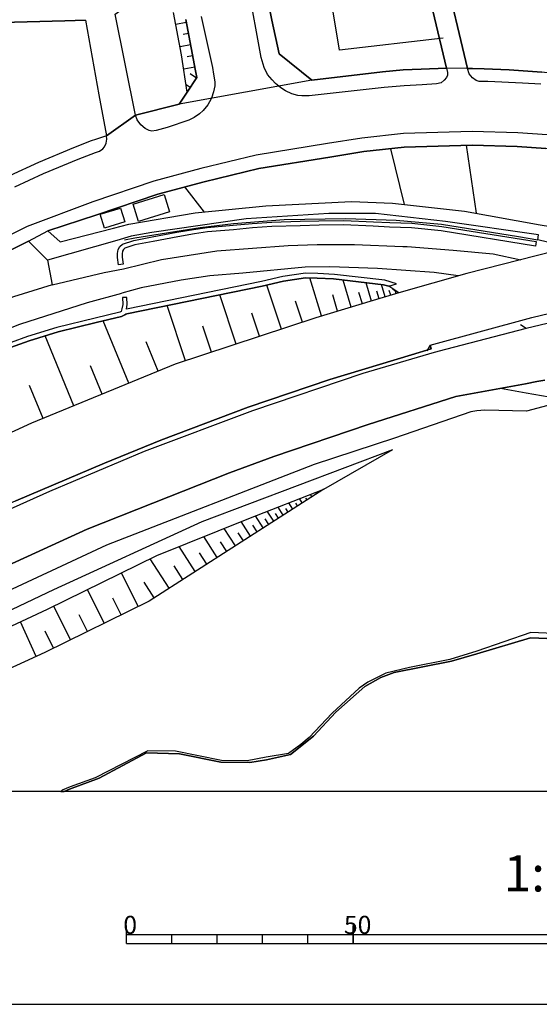
# Model space of a CAD drawing. Extents: x -10 to 410, y -24 to 273.
# Drawn here: x 138 to 195, y -24 to 85 of the extents above; entities that cross this region are included whole.
import ezdxf

# ---------------------------------------------------------------- set-up
doc = ezdxf.new("R2010")
doc.units = 0
for name, color, linetype in [('05_DM_LINE', 7, 'Continuous'), ('06_HOUSE_POLY', 160, 'Continuous'), ('07_HODO_POLY', 1, 'Continuous'), ('08_ROAD_LINE', 3, 'Continuous'), ('09_ROAD_POLY', 5, 'Continuous'), ('13_KASEN_POLY', 253, 'Continuous'), ('印刷レイアウト', 1, 'Continuous'), ('印刷用フレーム', 1, 'Continuous'), ('背景', 3, 'Continuous')]:
    doc.layers.add(name, color=color, linetype=linetype)
doc.styles.add('STD', font='txt')

msp = doc.modelspace()

# ---------------------------------------------------------------- linework, layer by layer
at = {"layer": '05_DM_LINE', "color": 253}
for p, q in [((156.107095, 84.554012), (154.962462, 84.333526)), ((156.342395, 83.323768), (155.767236, 83.214214)), ((156.577695, 82.099037), (155.417559, 81.874417)), ((156.812134, 80.868449), (156.222333, 80.759239)), ((157.042611, 79.640272), (155.821841, 79.409795)), ((157.227268, 78.425187), (156.531875, 78.878562)), ((156.542555, 77.378223), (156.087458, 77.67519)), ((187.002539, 70.993772), (188.11186, 63.509302)), ((178.642154, 70.624457), (180.15679, 64.454636)), ((155.917615, 66.39388), (158.10215, 63.628502)), ((166.61188, 50.70836), (165.002504, 55.569735)), ((171.017296, 52.149788), (169.757425, 56.364863)), ((174.30719, 53.12854), (173.417666, 56.118538)), ((176.552359, 53.800334), (175.946883, 55.829495)), ((178.077847, 54.253364), (177.667536, 55.628301)), ((161.612013, 49.050236), (159.812123, 54.489697)), ((172.817014, 52.685156), (172.276995, 54.480051)), ((175.542601, 53.499577), (175.172426, 54.72982)), ((177.387278, 54.050103), (177.137336, 54.884161)), ((178.677466, 54.43492), (178.517269, 54.958575)), ((179.571985, 54.704671), (178.917589, 55.063995)), ((179.272089, 54.614754), (179.162708, 54.979934)), ((156.012355, 47.194708), (153.991806, 53.300106)), ((168.922506, 51.474205), (168.156833, 53.77863)), ((164.182227, 49.903931), (163.332666, 52.470182)), ((149.762263, 44.720095), (146.937112, 51.605119)), ((193.637276, 50.774851), (192.997694, 51.163458)), ((158.892282, 48.150033), (157.941953, 51.028754)), ((143.692004, 42.22998), (140.526995, 49.944927)), ((153.012366, 46.050247), (151.677391, 49.30035)), ((183.026899, 48.93517), (182.652072, 48.284736)), ((146.837549, 43.519135), (145.547533, 46.663474)), ((140.312193, 40.839195), (138.817022, 44.474116)), ((185.866863, 43.253518), (190.802307, 44.163713)), ((171.022119, 32.858976), (170.986979, 32.913409)), ((168.917683, 31.509188), (168.61193, 31.983922)), ((169.442026, 31.849219), (169.321965, 32.034565)), ((169.967403, 32.185116), (169.802383, 32.448665)), ((170.491919, 32.524802), (170.441965, 32.605073)), ((165.757496, 29.489673), (165.052458, 30.589347)), ((166.812212, 30.163534), (166.241877, 31.054091)), ((167.33759, 30.49943), (167.087476, 30.893894)), ((167.861933, 30.833605), (167.427334, 31.519179)), ((168.38731, 31.175358), (168.202825, 31.464402)), ((163.207609, 27.854975), (162.182349, 29.454533)), ((164.602184, 28.749322), (163.752623, 30.073617)), ((165.207659, 29.134139), (164.821981, 29.739787)), ((166.287697, 29.823847), (165.967475, 30.32373)), ((161.531915, 26.778727), (160.30236, 28.698679)), ((163.937108, 28.319718), (163.472365, 29.054213)), ((159.522046, 25.489572), (158.04255, 27.788485)), ((160.571939, 26.159644), (159.897045, 27.214187)), ((162.406797, 27.339244), (161.847313, 28.214299)), ((157.107034, 23.938935), (155.337461, 26.704658)), ((154.212465, 22.083407), (152.12267, 25.345223)), ((158.366905, 24.749566), (157.557308, 26.009093)), ((155.727273, 23.054234), (154.757479, 24.569732)), ((150.787695, 20.063892), (148.946981, 23.788384)), ((147.062169, 18.224211), (145.217493, 21.95835)), ((152.58259, 21.038509), (151.477231, 22.765191)), ((148.922521, 19.144051), (148.002508, 21.009226)), ((143.327686, 16.378328), (141.477153, 20.124525)), ((145.196994, 17.304026), (144.272158, 19.169545)), ((139.557201, 14.55415), (137.807265, 18.384408)), ((141.457688, 15.454698), (140.526995, 17.339166))]:
    msp.add_line(p, q, dxfattribs=at)
for points in [[(181.152078, 91.339472), (182.377498, 89.89012), (184.832646, 79.515215), (182.037812, 79.413585), (180.042585, 79.329525), (177.75263, 79.124542), (169.967403, 78.198844), (166.347297, 81.104782), (165.537699, 84.804126), (164.727241, 88.874506)], [(187.682256, 79.480075), (187.137415, 79.483865), (184.552387, 90.493701)], [(184.467466, 82.839388), (173.022169, 81.50338), (171.677376, 89.75335)], [(156.212515, 76.87455), (155.587575, 80.970079), (154.71252, 85.663677)], [(156.042672, 84.903689), (157.122709, 79.233751), (157.267231, 78.479964), (156.212515, 76.87455)], [(223.502637, 72.913379), (217.037571, 74.839187), (216.222461, 75.073798), (208.657031, 76.685069), (202.816905, 78.024867), (199.022133, 78.614667), (195.342426, 79.054262), (191.75746, 79.345028), (188.986914, 79.454582), (187.682256, 79.480075)], [(260.287644, 68.714152), (255.642277, 68.348972), (229.222184, 65.409616), (214.757606, 62.970144), (203.781877, 60.784576), (196.747681, 59.294572), (187.071958, 56.845109), (179.571985, 54.704671)], [(149.302342, 60.569946), (150.417692, 60.764939), (157.637406, 61.925247), (161.316941, 62.374487), (166.897134, 62.819938), (173.712566, 62.919501), (179.276912, 62.733811), (184.267133, 62.278714), (192.767217, 60.925136), (194.901971, 60.550309)], [(183.026899, 48.93517), (194.262389, 51.983735), (203.882473, 54.29436), (212.442158, 56.124395), (219.202813, 57.393913), (226.252512, 58.560078), (235.412676, 59.894019), (244.427458, 61.028833), (253.526988, 61.878394), (258.002512, 62.163647), (261.182335, 62.364841)], [(278.302393, 62.03859), (271.482137, 61.864613), (254.861963, 60.813859), (241.652089, 59.684901), (228.642375, 57.903787), (217.807205, 56.089255), (207.366843, 54.054237), (193.637276, 50.774851)], [(149.196922, 57.37462), (153.372723, 58.374387), (159.482083, 59.329712), (167.361877, 59.929159), (170.562199, 60.060072), (174.667547, 60.060072), (180.007445, 59.839242), (180.477184, 59.839242), (185.566968, 59.429275), (189.991848, 59.018964), (193.022154, 58.349238)], [(140.792612, 58.309964), (141.292668, 55.599018), (137.02695, 54.25922), (131.787649, 52.300339), (124.15194, 49.175293), (113.092494, 43.724118)], [(141.292668, 55.599018), (147.047527, 56.964309), (149.196922, 57.37462)], [(186.111982, 56.569846), (183.457708, 56.964309), (177.196936, 57.40976), (171.957635, 57.595106), (169.222229, 57.55411), (162.33755, 56.89024), (158.712448, 56.59534), (155.537793, 56.114749), (151.142196, 55.265188), (149.002619, 54.65954)], [(179.571985, 54.704671), (178.452846, 55.458458), (177.892156, 55.604875), (172.347275, 56.239806), (170.557204, 56.339369), (169.281829, 56.378299), (166.832711, 56.003472), (164.486945, 55.448812), (149.542638, 52.384399), (149.427399, 52.333412), (149.327836, 52.284492), (148.967479, 52.095011), (146.16765, 51.419428), (141.962566, 50.384177), (138.757422, 49.399913), (135.116817, 48.104902)], [(178.452846, 55.458458), (177.892156, 55.604875), (172.347275, 56.239806), (170.557204, 56.339369), (169.281829, 56.378299), (166.832711, 56.003472), (164.486945, 55.448812), (149.542638, 52.384399), (149.427399, 52.333412), (149.327836, 52.284492), (148.967479, 52.095011), (146.16765, 51.419428), (141.962566, 50.384177), (138.757422, 49.399913), (135.116817, 48.104902)], [(179.571985, 54.704671), (176.747696, 53.8589), (170.392183, 51.958586), (154.897177, 46.823671), (139.022177, 40.310029), (127.077859, 34.845074), (117.817098, 30.333377), (104.277011, 22.884391), (89.877546, 14.18897), (79.932244, 7.788672), (68.521399, -0.352778)], [(100.292586, 34.368617), (115.901969, 41.79452), (129.83273, 48.134185), (137.736985, 51.249585), (145.222316, 53.640137), (149.002619, 54.65954)], [(200.731934, 43.524992), (193.647095, 41.653616), (189.067013, 41.733887), (188.162675, 41.684966), (187.502595, 41.583336), (179.097251, 38.663618), (170.22234, 35.769048), (147.317106, 26.845218), (134.087595, 20.688832), (120.227115, 13.37455), (113.412716, 9.579433), (96.8971, -0.350022), (96.893311, -0.352778)], [(190.802307, 44.163713), (193.62763, 43.675198), (196.156847, 43.224235), (200.731934, 43.524992)], [(185.866863, 43.253518), (176.192002, 40.159478), (165.776961, 36.649959), (160.877519, 34.839217), (152.412747, 31.474048), (145.177357, 28.628399), (136.406833, 24.595226), (128.02216, 20.538626), (121.922446, 17.464223), (113.772039, 13.024873), (108.392178, 9.993533), (100.022146, 5.009169), (91.816273, -0.352778)], [(113.382399, 4.958526), (121.422563, 10.159587), (129.991893, 14.720204), (140.807254, 19.794485), (152.86681, 25.708336), (163.026914, 29.794564), (171.281879, 33.028819), (178.897091, 37.425106)], [(113.382399, 4.958526), (113.602196, 7.618484), (117.977123, 9.97424), (129.1773, 16.089285), (141.507469, 21.939057), (157.862027, 29.47417), (178.897091, 37.425106)], [(171.281879, 33.028819), (152.002608, 20.669539), (140.491855, 14.979964), (131.071931, 10.679107), (122.321905, 6.134337), (116.647144, 3.214274), (114.45279, 0.979785), (113.055115, -0.352778)]]:
    msp.add_lwpolyline(points, dxfattribs=at)
at = {"layer": '06_HOUSE_POLY', "color": 255}
for points in [[(150.836616, 62.59704), (150.246643, 64.497355), (153.656943, 65.5581), (154.251567, 63.667432), (150.836616, 62.59704)], [(147.081634, 61.862891), (146.61689, 63.411461), (148.842422, 64.067752), (149.316984, 62.542608), (147.081634, 61.862891)]]:
    msp.add_lwpolyline(points, close=True, dxfattribs=at)
at = {"layer": '07_HODO_POLY', "color": 253}
for points in [[(164.727241, 88.874506), (165.537699, 84.804126), (166.347297, 81.104782), (166.347297, 81.104782), (169.967403, 78.198844), (177.75263, 79.124542), (180.042585, 79.329525), (182.037812, 79.413585), (184.832646, 79.515215), (184.946851, 79.050127), (184.932209, 78.730078), (184.81697, 78.470318), (184.577709, 78.175418), (184.22717, 77.903944), (183.741756, 77.788534), (182.142198, 77.669333), (180.15679, 77.579416), (177.937115, 77.384079), (169.687145, 76.470095), (169.247723, 76.444946), (168.84723, 76.448736), (168.417627, 76.499379), (167.741871, 76.688859), (167.071973, 76.99375), (166.562099, 77.348939), (166.321975, 77.53842), (165.972298, 77.814027), (165.571978, 78.239841), (165.082602, 78.829641), (164.70278, 79.589285), (164.392205, 80.679313), (162.946988, 88.595109)], [(157.767287, 85.214437), (158.987023, 79.589285), (159.132406, 78.833431), (159.262286, 78.015221), (159.257463, 77.550133), (159.132406, 76.894187), (158.883497, 76.191043), (158.866789, 76.143845), (158.486967, 75.470329), (157.962451, 74.855035), (157.552313, 74.454715), (156.977154, 74.05405), (156.387354, 73.75915), (154.012305, 72.964366), (152.777066, 72.618479), (152.777066, 72.618479), (152.292685, 72.569903), (152.027068, 72.62847), (151.582651, 72.854812), (151.097237, 73.24962), (150.692094, 73.813927), (150.522078, 74.31381), (155.342456, 75.550255), (156.212515, 76.87455), (157.267231, 78.479964), (157.122709, 79.233751), (156.042672, 84.903689)], [(195.237006, 77.729967), (193.212496, 77.858813), (189.397053, 78.024867), (188.446895, 78.050361), (188.09739, 78.163704), (187.682256, 78.464461), (187.342398, 78.890275), (187.137415, 79.483865), (187.682256, 79.480075), (188.986914, 79.454582), (191.75746, 79.345028), (195.342426, 79.054262)], [(195.95772, 72.149946), (192.692114, 72.364575), (187.656935, 72.515126), (180.071868, 72.284649), (175.497643, 71.800269), (171.707693, 71.179118), (163.807228, 69.919246), (157.727151, 68.435099), (152.531947, 67.034668), (145.781799, 64.743679), (138.547443, 62.018953), (130.962549, 58.265177)], [(137.177329, 66.425231), (140.35698, 67.874582), (144.1676, 69.47035), (146.092375, 70.214491), (146.517155, 70.364697), (146.917647, 70.608955), (147.087491, 70.833575), (147.272148, 71.224249), (147.332609, 71.669355), (147.287823, 72.060029), (146.077733, 71.640072), (145.627631, 71.484009), (143.662721, 70.720231), (139.816961, 69.114817), (136.606993, 67.644105)], [(131.642266, 56.929169), (138.70764, 60.425252), (140.837571, 61.55042), (146.252572, 63.319822), (152.967407, 65.599097), (158.097327, 66.979891), (164.107123, 68.448535), (171.946955, 69.69876), (175.696941, 70.30992), (180.172465, 70.784654), (187.656935, 71.009275), (192.622696, 70.864581), (195.7927, 70.653741)]]:
    msp.add_lwpolyline(points, dxfattribs=at)
at = {"layer": '08_ROAD_LINE', "color": 253}
for p, q in [((187.682256, 79.480075), (187.137415, 79.483865)), ((155.342456, 75.550255), (150.522078, 74.31381))]:
    msp.add_line(p, q, dxfattribs=at)
for points in [[(181.152078, 91.339472), (182.377498, 89.89012), (184.832646, 79.515215)], [(187.137415, 79.483865), (184.552387, 90.493701), (185.232104, 92.018845)], [(169.967403, 78.198844), (166.347297, 81.104782), (165.537699, 84.804126), (164.727241, 88.874506)], [(144.987016, 84.82962), (142.707568, 84.7242), (120.482052, 84.140256)], [(144.987016, 84.82962), (146.446875, 76.560012), (147.287823, 72.060029)], [(150.522078, 74.31381), (148.247626, 85.474197), (148.762324, 85.849023)], [(156.042672, 84.903689), (157.122709, 79.233751), (157.267231, 78.479964), (156.212515, 76.87455), (155.342456, 75.550255)], [(169.967403, 78.198844), (177.75263, 79.124542), (180.042585, 79.329525), (182.037812, 79.413585), (184.832646, 79.515215)], [(223.502637, 72.913379), (217.037571, 74.839187), (216.222461, 75.073798), (208.657031, 76.685069), (202.816905, 78.024867), (199.022133, 78.614667), (195.342426, 79.054262), (191.75746, 79.345028), (188.986914, 79.454582), (187.682256, 79.480075)], [(147.287823, 72.060029), (146.077733, 71.640072), (145.627631, 71.484009), (143.662721, 70.720231), (139.816961, 69.114817), (136.606993, 67.644105), (133.192042, 66.009408), (130.687113, 64.749536), (127.9977, 63.323611), (125.632469, 62.015164), (123.587461, 60.708439)], [(215.762196, 65.425119), (215.207536, 66.015264), (214.537809, 66.800401), (214.217415, 67.054305), (213.917692, 67.198655), (205.467562, 68.864703), (200.027067, 69.989871), (195.7927, 70.653741), (192.622696, 70.864581), (187.656935, 71.009275), (180.172465, 70.784654), (175.696941, 70.30992), (171.946955, 69.69876), (164.107123, 68.448535), (158.097327, 66.979891), (152.967407, 65.599097), (146.252572, 63.319822), (140.837571, 61.55042)], [(140.837571, 61.55042), (142.19201, 60.323622), (148.071927, 61.84911), (149.776904, 62.288704), (157.092392, 63.528939), (164.901907, 64.300296), (174.332684, 64.794322), (178.866774, 64.595196), (186.832696, 63.739779), (195.182229, 62.223937), (198.156897, 61.749547), (200.087701, 61.868747), (207.212503, 63.313965), (215.827653, 65.118506), (215.762196, 65.425119)], [(222.59451, 64.290649), (221.842445, 64.849099), (220.402051, 64.720253), (213.712364, 63.583371), (201.772008, 61.08361), (197.031901, 60.060072), (194.901971, 60.550309), (194.991888, 61.095323), (184.737044, 62.595318), (176.997637, 63.454525), (171.837573, 63.458314), (162.732014, 62.874371), (152.316973, 61.36473), (150.027018, 60.948562), (148.457605, 60.499322), (140.792612, 58.309964), (138.70764, 60.425252)], [(222.59451, 64.290649), (214.757606, 62.970144), (203.781877, 60.784576), (196.747681, 59.294572), (187.071958, 56.845109), (179.571985, 54.704671)], [(138.70764, 60.425252), (131.642266, 56.929169), (124.46751, 53.1499), (117.387322, 48.894173), (107.457696, 43.018907), (88.802332, 32.944759), (81.191943, 28.913653), (74.651946, 25.419293), (65.12264, 20.663683), (56.887311, 16.829636), (49.47226, 13.323562), (39.632378, 8.878356), (27.922499, 3.858851), (21.472247, 1.198549), (17.839049, -0.352778)], [(183.026899, 48.93517), (194.262389, 51.983735), (203.882473, 54.29436), (212.442158, 56.124395), (219.202813, 57.393913), (225.847369, 58.49152)], [(226.107129, 57.48004), (217.807205, 56.089255), (207.366843, 54.054237), (193.637276, 50.774851)], [(179.571985, 54.704671), (176.747696, 53.8589), (170.392183, 51.958586), (154.897177, 46.823671), (139.022177, 40.310029), (127.077859, 34.845074), (117.817098, 30.333377), (104.277011, 22.884391), (89.877546, 14.18897), (79.932244, 7.788672), (68.521399, -0.352778)], [(193.637276, 50.774851), (184.727226, 48.439076), (183.481996, 48.108691), (175.597378, 45.804267), (163.427406, 41.694957), (151.457594, 37.184983), (141.022055, 32.788696), (132.637382, 29.024929), (118.227237, 21.878423), (105.406831, 14.788417), (91.347224, 6.1147), (81.827563, -0.352778)], [(183.026899, 48.93517), (183.147133, 48.515213), (180.962598, 47.864779), (171.962458, 45.140053), (162.937169, 42.089421), (153.312089, 38.448644), (147.082667, 35.913398), (137.312204, 31.743454), (130.502629, 28.653893), (120.127551, 23.544472), (111.281924, 18.868788), (99.946871, 12.389941), (92.452755, 7.784538), (82.972369, 1.49965), (80.317406, -0.352778)], [(195.667643, 45.060126), (194.787766, 44.899929), (193.557178, 44.675309), (185.866863, 43.253518), (176.192002, 40.159478), (165.776961, 36.649959), (160.877519, 34.839217), (152.412747, 31.474048), (145.177357, 28.628399), (136.406833, 24.595226), (128.02216, 20.538626), (121.922446, 17.464223), (113.772039, 13.024873), (108.392178, 9.993533), (100.022146, 5.009169), (91.816273, -0.352778)], [(213.312044, 23.458344), (212.14209, 22.599137), (211.00762, 22.128537), (205.662554, 20.014971), (199.54751, 16.390042), (194.107015, 16.595025), (188.177317, 14.849051), (185.366808, 14.054267), (179.057288, 12.768902), (177.597256, 12.233879), (175.802361, 11.253404), (172.627534, 8.390186), (170.16274, 5.769157), (167.627667, 3.720014), (164.952722, 3.149851), (163.132506, 2.85874), (159.922538, 2.878377), (155.347279, 3.809931), (151.731996, 3.919485), (146.512332, 1.108976), (143.202801, -0.080615), (142.645557, -0.352778)], [(199.236934, 16.983976), (194.132509, 17.198606), (188.162675, 15.149807), (185.196965, 14.204473), (180.736944, 13.329419), (178.127629, 12.708613), (176.152039, 11.733995), (175.192063, 11.063924), (172.212572, 8.278909), (169.656828, 5.614817), (168.747667, 4.823823), (167.382376, 3.833358), (164.922578, 3.448541), (162.842429, 3.034785), (159.982138, 3.073714), (154.906824, 4.083472), (151.866871, 4.153752), (146.067053, 1.149973), (143.297541, 0.175355), (142.401988, -0.224965), (142.250232, -0.352778)]]:
    msp.add_lwpolyline(points, dxfattribs=at)
at = {"layer": '09_ROAD_POLY', "color": 7}
for points in [[(184.552387, 90.493701), (187.137415, 79.483865), (184.832646, 79.515215), (182.377498, 89.89012)], [(164.727241, 88.874506), (165.537699, 84.804126), (166.347297, 81.104782), (169.967403, 78.198844), (155.342456, 75.550255), (156.212515, 76.87455), (157.267231, 78.479964), (157.122709, 79.233751), (156.042672, 84.903689)], [(10.252604, 85.179297), (19.382452, 83.974202), (19.432233, 83.970068), (29.19684, 82.925171), (42.332644, 82.390148), (45.682311, 82.470074), (45.821837, 82.474208), (79.097325, 83.204568), (79.097325, 83.202501), (80.79748, 83.241775), (80.79748, 83.243498), (90.397066, 83.454682), (90.672502, 83.458472), (119.302451, 84.114762), (119.927391, 84.128543), (120.482052, 84.140256), (142.707568, 84.7242), (144.987016, 84.82962), (146.446875, 76.560012), (147.287823, 72.060029), (150.522078, 74.31381), (148.247626, 85.474197)], [(195.342426, 79.054262), (191.75746, 79.345028), (188.986914, 79.454582), (187.682256, 79.480075), (187.137415, 79.483865), (184.832646, 79.515215), (182.037812, 79.413585), (180.042585, 79.329525), (177.75263, 79.124542), (169.967403, 78.198844), (155.342456, 75.550255), (150.522078, 74.31381), (147.287823, 72.060029), (146.077733, 71.640072), (145.627631, 71.484009), (143.662721, 70.720231), (139.816961, 69.114817), (136.606993, 67.644105)], [(131.642266, 56.929169), (138.70764, 60.425252), (140.837571, 61.55042), (146.252572, 63.319822), (152.967407, 65.599097), (158.097327, 66.979891), (164.107123, 68.448535), (171.946955, 69.69876), (175.696941, 70.30992), (180.172465, 70.784654), (187.656935, 71.009275), (192.622696, 70.864581), (195.7927, 70.653741)], [(197.031901, 60.060072), (194.901971, 60.550309), (194.991888, 61.095323), (184.737044, 62.595318), (176.997637, 63.454525), (171.837573, 63.458314), (162.732014, 62.874371), (152.316973, 61.36473), (150.027018, 60.948562), (148.457605, 60.499322), (140.792612, 58.309964), (138.70764, 60.425252), (140.837571, 61.55042), (142.19201, 60.323622), (148.071927, 61.84911), (149.776904, 62.288704), (157.092392, 63.528939), (164.901907, 64.300296), (174.332684, 64.794322), (178.866774, 64.595196), (186.832696, 63.739779), (195.182229, 62.223937)], [(196.747681, 59.294572), (187.071958, 56.845109), (179.571985, 54.704671), (176.747696, 53.8589), (170.392183, 51.958586), (154.897177, 46.823671), (139.022177, 40.310029), (127.077859, 34.845074)], [(207.366843, 54.054237), (193.637276, 50.774851), (184.727226, 48.439076), (183.481996, 48.108691), (175.597378, 45.804267), (163.427406, 41.694957), (151.457594, 37.184983), (141.022055, 32.788696), (132.637382, 29.024929)], [(137.312204, 31.743454), (147.082667, 35.913398), (153.312089, 38.448644), (162.937169, 42.089421), (171.962458, 45.140053), (180.962598, 47.864779), (183.147133, 48.515213), (183.026899, 48.93517), (194.262389, 51.983735), (203.882473, 54.29436)], [(136.406833, 24.595226), (145.177357, 28.628399), (152.412747, 31.474048), (160.877519, 34.839217), (165.776961, 36.649959), (176.192002, 40.159478), (185.866863, 43.253518), (193.557178, 44.675309), (194.787766, 44.899929), (195.667643, 45.060126)], [(199.236934, 16.983976), (194.132509, 17.198606), (188.162675, 15.149807), (185.196965, 14.204473), (180.736944, 13.329419), (178.127629, 12.708613), (176.152039, 11.733995), (175.192063, 11.063924), (172.212572, 8.278909), (169.656828, 5.614817), (168.747667, 4.823823), (167.382376, 3.833358), (164.922578, 3.448541), (162.842429, 3.034785), (159.982138, 3.073714), (154.906824, 4.083472), (151.866871, 4.153752), (146.067053, 1.149973), (143.297541, 0.175355), (142.401988, -0.224965), (142.250232, -0.352778), (142.645557, -0.352778), (143.202801, -0.080615), (146.512332, 1.108976), (151.731996, 3.919485), (155.347279, 3.809931), (159.922538, 2.878377), (163.132506, 2.85874), (164.952722, 3.149851), (167.627667, 3.720014), (170.16274, 5.769157), (172.627534, 8.390186), (175.802361, 11.253404), (177.597256, 12.233879), (179.057288, 12.768902), (185.366808, 14.054267), (188.177317, 14.849051), (194.107015, 16.595025), (199.54751, 16.390042)]]:
    msp.add_lwpolyline(points, dxfattribs=at)
at = {"layer": '13_KASEN_POLY', "color": 7}
msp.add_lwpolyline([(180.986886, 62.38999), (184.32191, 62.044447), (194.736951, 60.368753), (194.662709, 59.874382), (184.257487, 61.55042), (180.952779, 61.890107), (178.557232, 61.964176), (176.752519, 62.064084), (173.477266, 62.204644), (170.762359, 62.169504), (168.677387, 62.114727), (165.566983, 62.015164), (163.417588, 61.878394), (161.337611, 61.66342), (158.462507, 61.43501), (157.022112, 61.204533), (155.167617, 60.899986), (152.45271, 60.384256), (150.437157, 60.009085), (149.337482, 59.653895), (149.187104, 59.503345), (149.071866, 59.323855), (149.017261, 59.024821), (149.022084, 58.66343), (149.142145, 57.890007), (148.647085, 57.81387), (148.522028, 58.624501), (148.517205, 59.064095), (148.59248, 59.503345), (148.792641, 59.819949), (149.071866, 60.095212), (150.3121, 60.493465), (152.357109, 60.874493), (155.082696, 61.394013), (156.922549, 61.69477), (158.406868, 61.929036), (161.292653, 62.163647), (163.377625, 62.378277), (165.542695, 62.515047), (168.672564, 62.61461), (170.757536, 62.669387), (173.48209, 62.704527), (176.776979, 62.563968), (178.582726, 62.464404), (180.986886, 62.38999)], close=True, dxfattribs=at)
msp.add_lwpolyline([(135.116817, 48.104902), (138.757422, 49.399913), (141.962566, 50.384177), (146.16765, 51.419428), (148.967479, 52.095011), (149.327836, 52.284492), (149.427399, 52.333412), (149.542638, 52.384399), (164.486945, 55.448812), (166.832711, 56.003472), (169.281829, 56.378299), (170.557204, 56.339369), (172.347275, 56.239806), (177.892156, 55.604875), (178.452846, 55.458458), (179.312225, 55.704438), (178.022036, 56.089255), (172.462514, 56.730043), (170.637302, 56.833396), (169.277006, 56.884383), (166.772077, 56.499566), (164.402024, 55.944906), (149.502502, 52.890139), (149.602238, 53.403803), (149.557279, 54.208577), (149.057224, 54.179294), (149.097359, 53.435154), (149.002619, 52.925279), (148.912702, 52.628312), (148.792641, 52.563889), (146.047588, 51.903809), (141.827691, 50.868557), (138.597225, 49.874647), (134.937155, 48.573779)], dxfattribs=at)
at = {"layer": '印刷レイアウト', "color": 7}
for p, q in [((149.524724, -17.15003), (149.524724, -15.149807)), ((174.524748, -17.15003), (174.524748, -15.149807)), ((174.524748, -15.149807), (174.524748, -17.15003)), ((149.524724, -16.150263), (249.525166, -16.150263)), ((154.524935, -17.15003), (154.524935, -16.150263)), ((159.524802, -17.15003), (159.524802, -16.150263)), ((164.525014, -17.15003), (164.525014, -16.150263)), ((169.524536, -17.15003), (169.524536, -16.150263)), ((149.524724, -17.15003), (249.525166, -17.15003))]:
    msp.add_line(p, q, dxfattribs=at)
for points in [[(-10.309448, -23.852808), (409.661817, -23.852808), (409.632878, 273.147152), (-10.338387, 273.147152)], [(399.647269, -0.352433), (-0.353122, -0.352433), (-0.353122, 249.647122), (399.647269, 249.647122)]]:
    msp.add_lwpolyline(points, close=True, dxfattribs=at)
at = {"layer": '印刷用フレーム', "color": 7}
msp.add_lwpolyline([(399.647268, -0.352778), (-0.352778, -0.352778), (-0.352778, 249.647122), (399.647268, 249.647122)], close=True, dxfattribs=at)
msp.add_lwpolyline([(399.647268, -0.352778), (-0.352778, -0.352778), (-0.352778, 249.647122), (399.647268, 249.647122)], close=True, dxfattribs=at)
at = {"layer": '背景', "color": 7}
msp.add_lwpolyline([(399.647268, -0.352778), (-0.352778, -0.352778), (-0.352778, 249.647122), (399.647268, 249.647122)], close=True, dxfattribs=at)

# ---------------------------------------------------------------- texts
at = {"layer": '印刷レイアウト', "color": 7, "attachment_point": 1, "style": 'STD'}
for s, insert, char_height in [('\\fMS Gothic|b0|i0|c128;\\H4.0000;\\W1.00;\\C7;1:2,000', (191.147858, -7.395661), 4.000041), ('\\fMS Gothic|b0|i0|c128;\\H2.0000;\\W1.00;\\C7;0', (149.16068, -14.084331), 2.000021), ('\\fMS Gothic|b0|i0|c128;\\H2.0000;\\W1.00;\\C7;50', (173.510787, -14.084331), 2.000021)]:
    msp.add_mtext(s, dxfattribs=dict(at, insert=insert, char_height=char_height))

doc.saveas('drawing.dxf')
